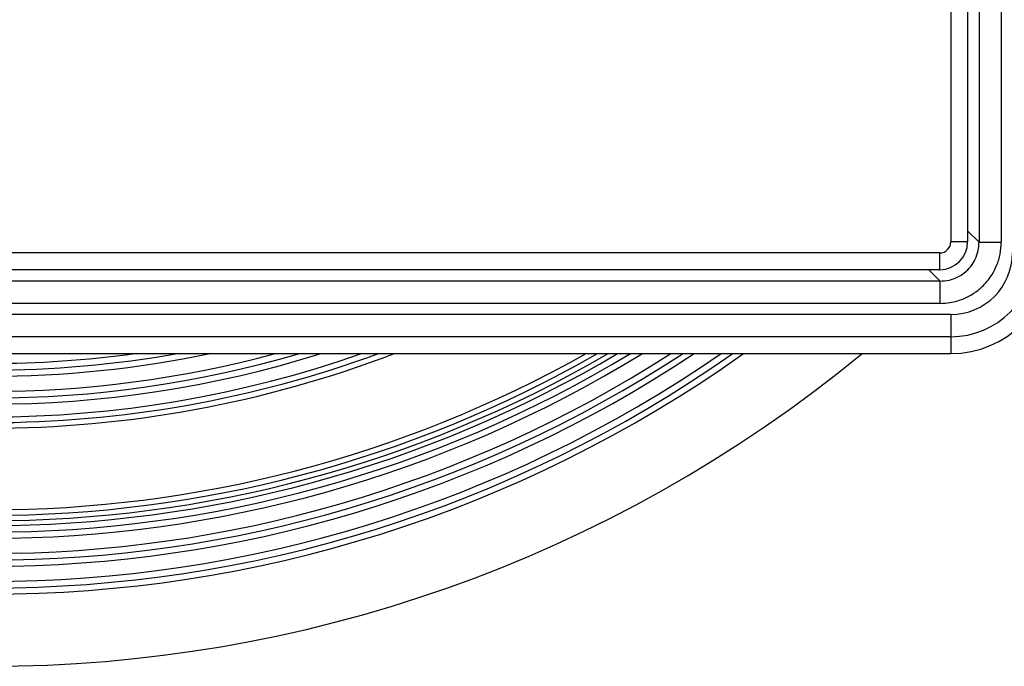
# Model space of a CAD drawing. Units: millimetres. Extents: x -531 to -251, y -45 to 573.
# Drawn here: x -393 to -305, y -32 to 25 of the extents above; entities that cross this region are included whole.
import ezdxf

# ---------------------------------------------------------------- set-up
doc = ezdxf.new("R2010")
doc.units = ezdxf.units.MM

# ---------------------------------------------------------------- blocks, each defined once
blk = doc.blocks.new('Gußrost_175x175-zu-HL3910G', base_point=(-483.379, 3.073))
at = {"color": 7, "linetype": 'Continuous'}
for p, q in [((-309.879, 175.573), (-309.879, 5.573)), ((-308.379, 175.573), (-308.379, 5.573)), ((-308.379, 5.573), (-309.879, 5.573)), ((-310.879, 4.573), (-480.879, 4.573)), ((-310.879, 3.073), (-310.879, 4.573)), ((-310.879, 3.073), (-480.879, 3.073))]:
    blk.add_line(p, q, dxfattribs=at)
for radius in [1, 2.5]:
    blk.add_arc((-310.879, 5.573), radius, 270, 0, dxfattribs=at)
blk = doc.blocks.new('Gußrahmen_190x190-zu-HL3910G__10', base_point=(-490.879, -4.427))
at = {"color": 7, "linetype": 'Continuous'}
for p, q in [((-307.36, 175.605), (-307.36, 5.541)), ((-305.368, 175.605), (-305.368, 5.541)), ((-308.379, 6.56), (-307.36, 5.541)), ((-311.866, 3.073), (-310.847, 2.054)), ((-310.847, 2.054), (-480.912, 2.054)), ((-310.847, 0.062), (-480.912, 0.062)), ((-309.879, -0.932), (-481.879, -0.932)), ((-309.879, -0.932), (-309.879, -2.924)), ((-309.879, -2.924), (-481.879, -2.924)), ((-309.879, -2.924), (-309.879, -4.427)), ((-481.879, -4.427), (-309.879, -4.427))]:
    blk.add_line(p, q, dxfattribs=at)
for radius, end in [(5.505, 360), (7.497, 0), (9, 0)]:
    blk.add_arc((-309.879, 4.573), radius, 270, end, dxfattribs=at)
for points, knots in [([(-310.847, 0.062), (-310.552, 0.075), (-309.836, 0.109), (-308.793, 0.416), (-307.783, 0.952), (-306.896, 1.679), (-306.222, 2.53), (-305.734, 3.491), (-305.428, 4.465), (-305.388, 5.182), (-305.368, 5.541)], [0, 0, 0, 0, 0.883877, 2.145996, 3.221479, 4.296985, 5.562383, 6.447363, 7.520176, 8.594963, 8.594963, 8.594963, 8.594963]), ([(-310.847, 2.054), (-310.577, 2.07), (-310.119, 2.098), (-309.426, 2.325), (-308.856, 2.637), (-308.301, 3.108), (-307.898, 3.619), (-307.57, 4.268), (-307.388, 4.895), (-307.368, 5.352), (-307.36, 5.541)], [0, 0, 0, 0, 0.806596, 1.369329, 2.175449, 2.738496, 3.543648, 4.107477, 4.91231, 5.477619, 5.477619, 5.477619, 5.477619]), ([(-307.36, 5.541), (-307.34, 5.541), (-307.278, 5.541), (-307.15, 5.541), (-306.957, 5.541), (-306.702, 5.541), (-306.399, 5.541), (-306.064, 5.541), (-305.717, 5.541), (-305.483, 5.541), (-305.368, 5.541)], [0, 0, 0, 0, 0.060393, 0.187121, 0.382528, 0.641209, 0.95055, 1.292188, 1.645743, 1.992389, 1.992389, 1.992389, 1.992389]), ([(-310.847, 0.062), (-310.847, 0.177), (-310.847, 0.41), (-310.847, 0.758), (-310.847, 1.093), (-310.847, 1.396), (-310.847, 1.65), (-310.847, 1.844), (-310.847, 1.971), (-310.847, 2.034), (-310.847, 2.054)], [0, 0, 0, 0, 0.346646, 0.700202, 1.041839, 1.35118, 1.609862, 1.805269, 1.931997, 1.992389, 1.992389, 1.992389, 1.992389])]:
    blk.add_open_spline(points, degree=3, knots=knots, dxfattribs=at)
blk = doc.blocks.new('HL3910G-aufgedrückt__11', base_point=(-490.879, -4.427))
for name, p in [('Gußrahmen_190x190-zu-HL3910G__10', (-490.879, -4.427)), ('Gußrost_175x175-zu-HL3910G', (-483.379, 3.073))]:
    blk.add_blockref(name, p)
blk = doc.blocks.new('GrundkoerperDN75-110-senkrecht_1__16', base_point=(-518.929, -32.406))
at = {"color": 7, "linetype": 'Continuous'}
for radius, start, end in [(123, 230.58128, 309.41872), (116.551, 234.61418, 305.38582), (116, 234.9992, 305.0008), (115.409, 235.42039, 304.57961), (114.051, 236.42285, 303.57715), (113.5, 236.84424, 303.15576), (112.909, 237.30612, 302.69388), (111.551, 238.40948, 301.59052), (111, 238.87509, 301.12491), (110.409, 239.38674, 300.61326), (109.975, 239.77115, 300.22885), (109.5, 240.20041, 299.79959), (109, 240.6626, 299.3374), (101.7, 249.11914, 290.88086), (101.2, 249.87427, 290.12573), (100.691, 250.68061, 289.31939), (99.551, 252.64832, 287.35168), (99, 253.69997, 286.30003), (98.409, 254.92115, 285.07885), (97.051, 258.2596, 281.7404), (96.5, 259.95484, 280.04516), (95.909, 262.19568, 277.80432)]:
    blk.add_arc((-395.929, 90.594), radius, start, end, dxfattribs=at)
blk = doc.blocks.new('HL3100TK__17', base_point=(-518.929, -32.406))
blk.add_blockref('GrundkoerperDN75-110-senkrecht_1__16', (-518.929, -32.406))
blk = doc.blocks.new('HL3100TG-WEB-Zeichnung__18', base_point=(-518.929, -32.406))
for name, p in [('HL3100TK__17', (-518.929, -32.406)), ('HL3910G-aufgedrückt__11', (-490.879, -4.427))]:
    blk.add_blockref(name, p)
blk = doc.blocks.new('Drfsicht2', base_point=(-396, 90.523))
blk.add_blockref('HL3100TG-WEB-Zeichnung__18', (-518.929, -32.406))

msp = doc.modelspace()

# ---------------------------------------------------------------- block references
msp.add_blockref('Drfsicht2', (-396, 90.523))

doc.saveas('drawing.dxf')
